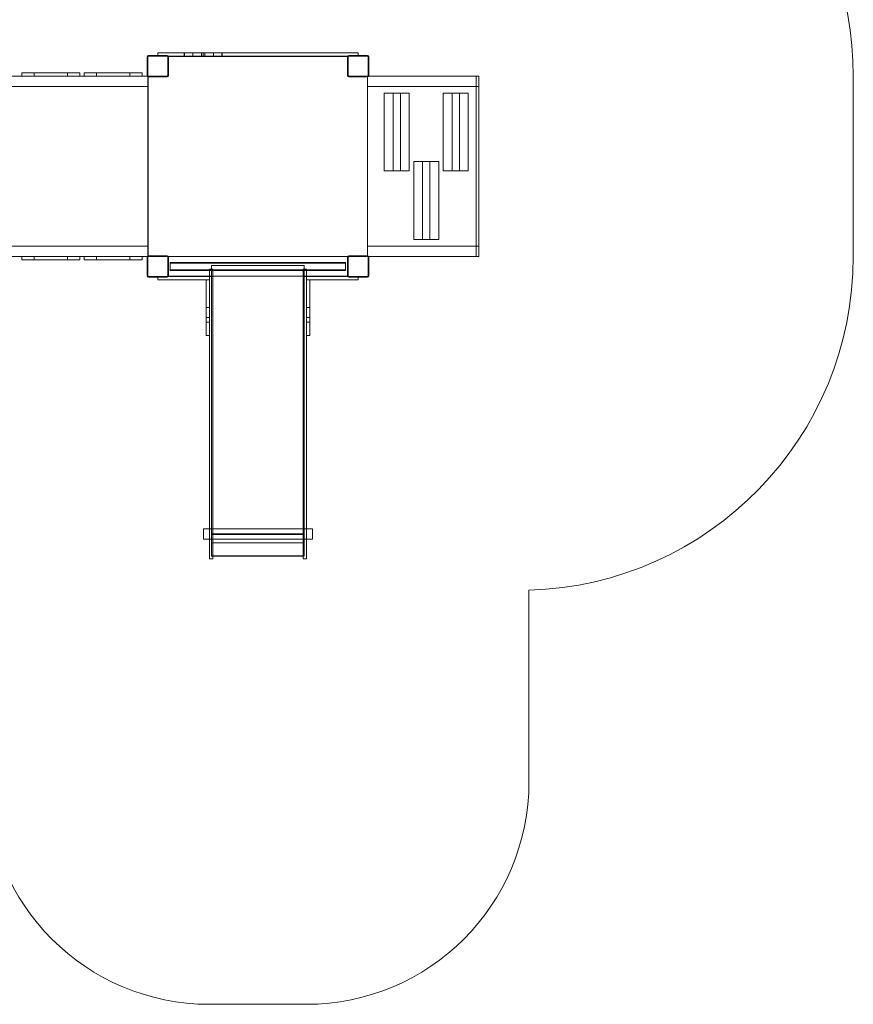
# Model space of a CAD drawing. Extents: x -2061 to 5375, y -2811 to 4949.
# Drawn here: x 1630 to 5375, y -2811 to 1613 of the extents above; entities that cross this region are included whole.
import ezdxf

# ---------------------------------------------------------------- set-up
doc = ezdxf.new("R2010")
doc.units = 0
doc.header["$MEASUREMENT"] = 0

msp = doc.modelspace()

# ---------------------------------------------------------------- linework, layer by layer
at = {"color": 0, "linetype": 'Continuous', "lineweight": 0}
for p, q in [((2250, 1464.5), (2282.4, 1464.5)), ((2250, 1452.5), (2250, 1464.5)), ((3117.6, 1464.5), (2282.4, 1464.5)), ((2368.7, 1449.5), (2368.7, 1464.5)), ((2368.7, 1449.5), (2368.7, 1464.5)), ((2370.8, 1449.5), (2370.8, 1464.5)), ((2407.8, 1449.5), (2407.8, 1464.5)), ((2407.8, 1449.5), (2407.8, 1464.5)), ((2447, 1449.5), (2447, 1464.5)), ((2454.3, 1449.5), (2454.3, 1464.5)), ((2461.7, 1449.5), (2461.7, 1464.5)), ((2500.9, 1449.5), (2500.9, 1464.5)), ((2500.9, 1449.5), (2500.9, 1464.5)), ((2537.9, 1449.5), (2537.9, 1464.5)), ((2540, 1449.5), (2540, 1464.5)), ((2540, 1449.5), (2540, 1464.5)), ((3117.6, 1464.5), (3150, 1464.5)), ((3150, 1452.5), (3150, 1464.5)), ((2202, 1446.5), (2202, 1362.5)), ((2205, 1449.5), (2295, 1449.5)), ((2205, 1359.5), (2205, 1449.5)), ((2205, 1446.5), (2205, 1362.5)), ((2292, 1452.5), (2208, 1452.5)), ((2292, 1449.5), (2208, 1449.5)), ((2250, 1449.5), (2250, 1452.5)), ((2297.2, 1449.5), (2295, 1449.5)), ((2295, 1449.5), (2295, 1359.5)), ((2297.9, 1447.5), (2295, 1447.5)), ((2295, 1362.5), (2295, 1446.5)), ((3102.8, 1449.5), (2297.2, 1449.5)), ((3102.1, 1447.5), (2297.9, 1447.5)), ((2298, 1362.5), (2298, 1446.5)), ((3102, 1446.5), (3102, 1362.5)), ((3105, 1447.5), (3102.1, 1447.5)), ((3105, 1449.5), (3102.8, 1449.5)), ((3105, 1359.5), (3105, 1449.5)), ((3105, 1449.5), (3195, 1449.5)), ((3105, 1446.5), (3105, 1362.5)), ((3192, 1452.5), (3108, 1452.5)), ((3192, 1449.5), (3108, 1449.5)), ((3150, 1449.5), (3150, 1452.5)), ((3195, 1449.5), (3195, 1359.5)), ((3195, 1362.5), (3195, 1446.5)), ((3198, 1362.5), (3198, 1446.5)), ((1900.5, 1374.5), (1639.5, 1374.5)), ((1639.5, 1359.5), (1639.5, 1374.5)), ((1695, 1359.5), (1695, 1374.5)), ((1845, 1359.5), (1845, 1374.5)), ((1900.5, 1359.5), (1900.5, 1374.5)), ((1920.2, 1374.5), (1919.5, 1374.5)), ((1919.5, 1359.5), (1919.5, 1374.5)), ((1920.2, 1374.5), (1975, 1374.5)), ((1975, 1359.5), (1975, 1374.5)), ((2125, 1374.5), (1975, 1374.5)), ((2125, 1374.5), (2179.8, 1374.5)), ((2125, 1359.5), (2125, 1374.5)), ((2180.5, 1374.5), (2179.8, 1374.5)), ((2180.5, 1359.5), (2180.5, 1374.5)), ((580.1, 1359.5), (2202.8, 1359.5)), ((2202.8, 1359.5), (2205, 1359.5)), ((2205, 1359.5), (2205, 1313.5)), ((2295, 1359.5), (2205, 1359.5)), ((2207, 1359.5), (2207, 1313.5)), ((2208, 1359.5), (2292, 1359.5)), ((2208, 1356.5), (2292, 1356.5)), ((2250, 1359.5), (2250, 1356.5)), ((3102.3, 1359.5), (3102.8, 1359.5)), ((3102.8, 1359.5), (3105, 1359.5)), ((3195, 1359.5), (3105, 1359.5)), ((3108, 1359.5), (3192, 1359.5)), ((3108, 1356.5), (3192, 1356.5)), ((3193, 1313.5), (3193, 1359.5)), ((3195, 1359.5), (3197.2, 1359.5)), ((3197.2, 1359.5), (3263.6, 1359.5)), ((3263.6, 1359.5), (3693, 1359.5)), ((3680, 1359.5), (3680, 549.5)), ((3693, 1359.5), (3693, 1313.5)), ((5375, 549.5), (5375, 1359.5)), ((2207, 1313.5), (542, 1313.5)), ((2205, 1313.5), (2205, 595.5)), ((2207, 1313.5), (2207, 595.5)), ((3263.6, 1313.5), (3193, 1313.5)), ((3193, 595.5), (3193, 1313.5)), ((3693, 1313.5), (3263.6, 1313.5)), ((3268, 1283.5), (3307.8, 1283.5)), ((3268, 933.5), (3268, 1283.5)), ((3380.3, 1283.5), (3307.8, 1283.5)), ((3307.8, 1283.5), (3307.8, 933.5)), ((3340.5, 1283.5), (3340.5, 933.5)), ((3380.3, 933.5), (3380.3, 1283.5)), ((3533, 1283.5), (3572.8, 1283.5)), ((3533, 933.5), (3533, 1283.5)), ((3645.3, 1283.5), (3572.8, 1283.5)), ((3572.8, 1283.5), (3572.8, 933.5)), ((3605.5, 1283.5), (3605.5, 933.5)), ((3645.3, 933.5), (3645.3, 1283.5)), ((3693, 1313.5), (3693, 975.5)), ((3400.5, 625.5), (3400.5, 975.5)), ((3400.5, 975.5), (3440.3, 975.5)), ((3440.3, 975.5), (3440.3, 625.5)), ((3512.8, 975.5), (3440.3, 975.5)), ((3473, 975.5), (3473, 625.5)), ((3512.8, 625.5), (3512.8, 975.5)), ((3693, 975.5), (3693, 625.5)), ((3268, 933.5), (3307.8, 933.5)), ((3307.8, 933.5), (3380.3, 933.5)), ((3533, 933.5), (3572.8, 933.5)), ((3572.8, 933.5), (3645.3, 933.5)), ((3400.5, 625.5), (3440.3, 625.5)), ((3440.3, 625.5), (3512.8, 625.5)), ((3693, 625.5), (3693, 595.5)), ((542, 595.5), (2207, 595.5)), ((2205, 595.5), (2205, 549.5)), ((2207, 595.5), (2207, 549.5)), ((3193, 595.5), (3263.6, 595.5)), ((3193, 549.5), (3193, 595.5)), ((3263.6, 595.5), (3693, 595.5)), ((3693, 595.5), (3693, 549.5)), ((2202.8, 549.5), (580.1, 549.5)), ((1639.5, 534.5), (1639.5, 549.5)), ((1900.5, 534.5), (1639.5, 534.5)), ((1695, 534.5), (1695, 549.5)), ((1845, 534.5), (1845, 549.5)), ((1900.5, 534.5), (1900.5, 549.5)), ((1919.5, 534.5), (1919.5, 549.5)), ((1920.2, 534.5), (1919.5, 534.5)), ((1920.2, 534.5), (1975, 534.5)), ((1975, 534.5), (1975, 549.5)), ((2125, 534.5), (1975, 534.5)), ((2125, 534.5), (2125, 549.5)), ((2125, 534.5), (2179.8, 534.5)), ((2180.5, 534.5), (2179.8, 534.5)), ((2180.5, 534.5), (2180.5, 549.5)), ((2202, 546.5), (2202, 462.5)), ((2205, 549.5), (2202.8, 549.5)), ((2205, 549.5), (2295, 549.5)), ((2205, 459.5), (2205, 549.5)), ((2205, 546.5), (2205, 462.5)), ((2292, 552.5), (2208, 552.5)), ((2292, 549.5), (2208, 549.5)), ((2250, 549.5), (2250, 552.5)), ((2295, 549.5), (2295, 459.5)), ((3102.3, 549.5), (2295, 549.5)), ((2295, 462.5), (2295, 546.5)), ((2298, 462.5), (2298, 546.5)), ((3102, 546.5), (3102, 462.5)), ((3102.8, 549.5), (3102.3, 549.5)), ((3105, 549.5), (3102.8, 549.5)), ((3105, 459.5), (3105, 549.5)), ((3105, 549.5), (3195, 549.5)), ((3105, 546.5), (3105, 462.5)), ((3192, 552.5), (3108, 552.5)), ((3192, 549.5), (3108, 549.5)), ((3197.2, 549.5), (3195, 549.5)), ((3195, 549.5), (3195, 459.5)), ((3195, 462.5), (3195, 546.5)), ((3263.6, 549.5), (3197.2, 549.5)), ((3198, 462.5), (3198, 546.5)), ((3693, 549.5), (3263.6, 549.5)), ((2306, 522), (2306, 520.4)), ((3094, 522), (2306, 522)), ((2306, 520.4), (2306, 487)), ((3094, 519), (2306, 519)), ((3094, 490), (2306, 490)), ((3094, 487), (2306, 487)), ((2482, 487), (2482, 492.2)), ((2497, 492.2), (2482, 492.2)), ((2497, 488.6), (2482, 488.6)), ((2482, 459.5), (2482, 487)), ((2908, 508.5), (2492, 508.5)), ((2492, 508.5), (2492, 461.2)), ((2492, 508.3), (2908, 508.3)), ((2497, 487), (2497, 492.2)), ((2497, 442.2), (2497, 487)), ((2903, 487), (2903, 492.2)), ((2918, 492.2), (2903, 492.2)), ((2903, 488.6), (2918, 488.6)), ((2903, 442.2), (2903, 487)), ((2908, 461.2), (2908, 508.5)), ((2918, 487), (2918, 492.2)), ((2918, 459.5), (2918, 487)), ((3094, 520.4), (3094, 522)), ((3094, 487), (3094, 520.4)), ((2295, 459.5), (2205, 459.5)), ((2208, 459.5), (2292, 459.5)), ((2208, 456.5), (2292, 456.5)), ((2250, 459.5), (2250, 456.5)), ((2250, 456.5), (2250, 444.5)), ((2250, 444.5), (2382, 444.5)), ((2295, 461.5), (2297.9, 461.5)), ((2295, 459.5), (2297.2, 459.5)), ((2297.2, 459.5), (2382, 459.5)), ((2297.9, 461.5), (2482, 461.5)), ((2482, 459.5), (2382, 459.5)), ((2382, 444.5), (2482, 444.5)), ((2467, 319.5), (2467, 444.5)), ((2482, 461.5), (2918, 461.5)), ((2482, 459.5), (2482, 444.5)), ((2497, 459.5), (2482, 459.5)), ((2482, 319.5), (2482, 444.5)), ((2492, 456.6), (2492, 461.2)), ((2492, 456.6), (2492, -387.1)), ((2903, 459.5), (2918, 459.5)), ((2908, 461.2), (2908, 456.6)), ((2908, -387.1), (2908, 456.6)), ((2918, 461.5), (3102.1, 461.5)), ((2918, 459.5), (3018, 459.5)), ((2918, 459.5), (2918, 444.5)), ((3018, 444.5), (2918, 444.5)), ((2918, 319.5), (2918, 444.5)), ((2933, 319.5), (2933, 444.5)), ((3102.8, 459.5), (3018, 459.5)), ((3150, 444.5), (3018, 444.5)), ((3102.1, 461.5), (3105, 461.5)), ((3105, 459.5), (3102.8, 459.5)), ((3195, 459.5), (3105, 459.5)), ((3108, 459.5), (3192, 459.5)), ((3108, 456.5), (3192, 456.5)), ((3150, 459.5), (3150, 456.5)), ((3150, 456.5), (3150, 444.5)), ((2497, 442.2), (2497, 440)), ((2497, 410.9), (2497, 440)), ((2497, 410.9), (2497, -531.4)), ((2903, 442.2), (2903, 440)), ((2903, 410.9), (2903, 440)), ((2903, 410.9), (2903, -531.4)), ((2467, 319.5), (2482, 319.5)), ((2467, 319.5), (2467, 194.5)), ((2482, 319.5), (2482, 194.5)), ((2933, 319.5), (2918, 319.5)), ((2918, 319.5), (2918, 194.5)), ((2933, 319.5), (2933, 194.5)), ((2482, 275.9), (2467, 275.9)), ((2482, 275), (2467, 275)), ((2933, 275.9), (2918, 275.9)), ((2933, 275), (2918, 275)), ((2467, 254.2), (2482, 254.2)), ((2933, 254.2), (2918, 254.2)), ((2482, 194.5), (2467, 194.5)), ((2482, 194.5), (2482, -531.4)), ((2918, 194.5), (2918, -531.4)), ((2933, 194.5), (2918, 194.5)), ((2492, -387.1), (2492, -633.9)), ((2908, -633.9), (2908, -387.1)), ((2482, -531.4), (2482, -730)), ((2497, -531.4), (2497, -730)), ((2903, -531.4), (2903, -730)), ((2918, -531.4), (2918, -730)), ((2492, -633.9), (2492, -751.3)), ((2908, -751.3), (2908, -633.9)), ((2500, -674), (2455, -674)), ((2455, -677), (2455, -674)), ((2455, -677), (2455, -717)), ((2908, -697), (2492, -697)), ((2908, -699), (2492, -699)), ((2534, -674), (2500, -674)), ((2866, -674), (2534, -674)), ((2900, -674), (2866, -674)), ((2945, -674), (2900, -674)), ((2945, -677), (2945, -674)), ((2945, -677), (2945, -717)), ((2455, -720), (2455, -717)), ((2945, -720), (2455, -720)), ((2482, -809.6), (2482, -730)), ((2908, -737.6), (2492, -737.6)), ((2492, -797), (2492, -751.3)), ((2497, -809.6), (2497, -730)), ((2903, -809.6), (2903, -730)), ((2908, -751.3), (2908, -797)), ((2918, -809.6), (2918, -730)), ((2945, -720), (2945, -717)), ((2908, -795), (2492, -795)), ((2497, -809.6), (2482, -809.6)), ((2497, -797), (2492, -797)), ((2903, -797), (2497, -797)), ((2908, -797), (2903, -797)), ((2918, -809.6), (2903, -809.6)), ((3918, -1810.5), (3918, -949.9)), ((2482, -2810.5), (2918, -2810.5))]:
    msp.add_line(p, q, dxfattribs=at)
for centre, radius, start, end in [((3875, 1359.5), 1500, 0, 81.7978), ((2208, 1446.5), 6, 90, 180), ((2208, 1446.5), 3, 90, 180), ((2292, 1446.5), 6, 0, 90), ((2292, 1446.5), 3, 0, 90), ((3108, 1446.5), 6, 90, 180), ((3108, 1446.5), 3, 90, 180), ((3192, 1446.5), 6, 0, 90), ((3192, 1446.5), 3, 0, 90), ((2208, 1362.5), 6, 180, 270), ((2208, 1362.5), 3, 180, 270), ((2292, 1362.5), 6, -90, 0), ((2292, 1362.5), 3, -90, 0), ((3108, 1362.5), 6, 180, 270), ((3108, 1362.5), 3, 180, 270), ((3192, 1362.5), 6, -90, 0), ((3192, 1362.5), 3, -90, 0), ((2208, 546.5), 6, 90, 180), ((2208, 546.5), 3, 90, 180), ((2292, 546.5), 6, 0, 90), ((2292, 546.5), 3, 0, 90), ((3108, 546.5), 6, 90, 180), ((3108, 546.5), 3, 90, 180), ((3192, 546.5), 6, 0, 90), ((3192, 546.5), 3, 0, 90), ((3875, 549.5), 1500, -88.3573, 0), ((2208, 462.5), 6, 180, 270), ((2208, 462.5), 3, 180, 270), ((2292, 462.5), 6, -90, 0), ((2292, 462.5), 3, -90, 0), ((3108, 462.5), 6, 180, 270), ((3108, 462.5), 3, 180, 270), ((3192, 462.5), 6, -90, 0), ((3192, 462.5), 3, -90, 0), ((2482, -1810.5), 1000, 180, 270), ((2918, -1810.5), 1000, -90, 0)]:
    msp.add_arc(centre, radius, start, end, dxfattribs=at)

doc.saveas('drawing.dxf')
